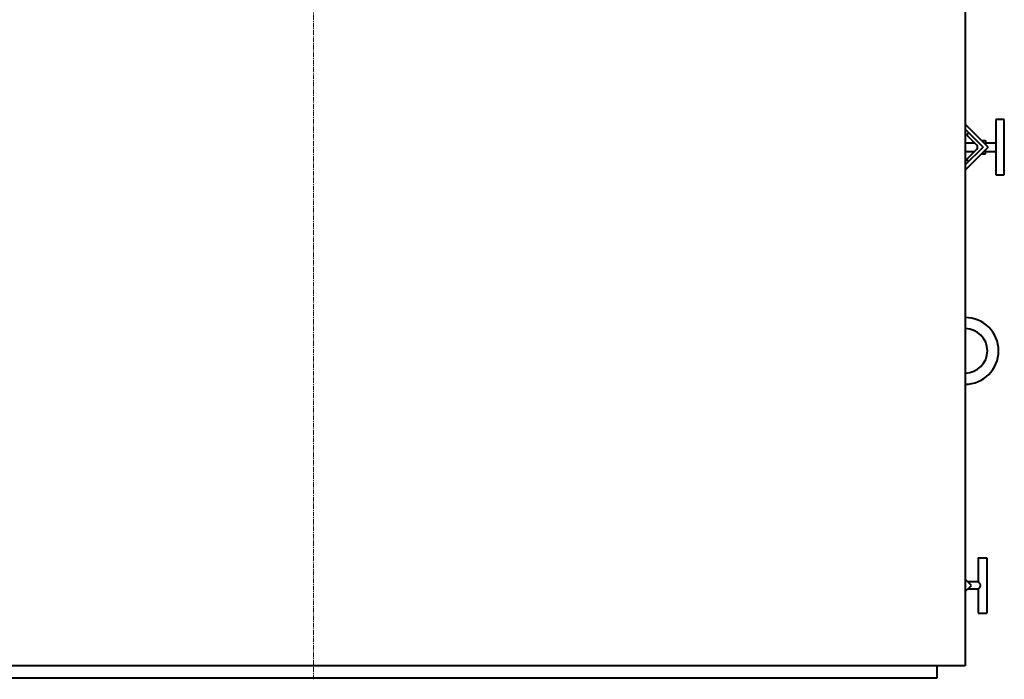
# Model space of a CAD drawing. Units: millimetres. Extents: x -5342 to 5922, y -2812 to 3406.
# Drawn here: x 7 to 1603, y 681 to 1749 of the extents above; entities that cross this region are included whole.
import ezdxf

# ---------------------------------------------------------------- set-up
doc = ezdxf.new("R2010")
doc.units = ezdxf.units.MM
doc.linetypes.add('K5LT_AXLED', pattern=[12, 7.5, -1.5, 1.5, -1.5])
doc.linetypes.add('K5LT_BASIC', pattern=[0])
doc.layers.add('Системный слой', color=7, linetype='Continuous')

msp = doc.modelspace()

# ---------------------------------------------------------------- linework, layer by layer
at = {"layer": 'Системный слой', "color": 30, "linetype": 'K5LT_AXLED', "lineweight": 20, "true_color": 0xff8000}
msp.add_line((483.261, 680.947), (483.261, 3329.947), dxfattribs=at)
msp.add_line((483.261, 680.947), (483.261, 3329.947), dxfattribs=at)
at = {"layer": 'Системный слой', "color": 150, "linetype": 'K5LT_BASIC', "lineweight": 40, "true_color": 0x0080ff}
for p, q in [((1539.261, 3242.947), (1539.261, 1599.949)), ((1539.261, 3242.947), (1539.261, 1599.949)), ((1539.261, 1599.949), (1539.261, 1585.949)), ((1539.261, 1599.949), (1539.261, 1585.949)), ((1539.261, 1585.949), (1539.261, 702.947)), ((1539.261, 1585.949), (1539.261, 702.947)), ((1576.622, 1542.914), (1539.261, 1580.275)), ((1576.622, 1542.914), (1539.261, 1580.275)), ((1602.59, 1587.914), (1588.59, 1587.914)), ((1588.59, 1587.914), (1588.59, 1497.914)), ((1602.59, 1587.914), (1588.59, 1587.914)), ((1588.59, 1587.914), (1588.59, 1497.914)), ((1602.59, 1497.914), (1602.59, 1587.914)), ((1602.59, 1497.914), (1602.59, 1587.914)), ((1568.137, 1542.914), (1539.261, 1571.79)), ((1568.137, 1542.914), (1539.261, 1571.79)), ((1544.888, 1566.162), (1542.499, 1563.773)), ((1544.888, 1566.162), (1542.499, 1563.773)), ((1539.261, 1549.914), (1554.237, 1549.914)), ((1539.261, 1549.914), (1554.237, 1549.914)), ((1542.499, 1561.652), (1558.055, 1546.096)), ((1542.499, 1561.652), (1558.055, 1546.096)), ((1565.622, 1553.914), (1572.06, 1553.914)), ((1565.622, 1553.914), (1572.06, 1553.914)), ((1572.06, 1553.914), (1572.06, 1547.476)), ((1572.06, 1553.914), (1572.06, 1547.476)), ((1572.06, 1549.914), (1588.59, 1549.914)), ((1572.06, 1549.914), (1588.59, 1549.914)), ((1568.137, 1542.914), (1539.261, 1514.038)), ((1576.622, 1542.914), (1539.261, 1505.552)), ((1568.137, 1542.914), (1539.261, 1514.038)), ((1576.622, 1542.914), (1539.261, 1505.552)), ((1539.261, 1535.914), (1554.237, 1535.914)), ((1539.261, 1535.914), (1554.237, 1535.914)), ((1542.499, 1524.175), (1558.055, 1539.732)), ((1542.499, 1524.175), (1558.055, 1539.732)), ((1565.622, 1531.914), (1572.06, 1531.914)), ((1565.622, 1531.914), (1572.06, 1531.914)), ((1572.06, 1531.914), (1572.06, 1538.351)), ((1572.06, 1531.914), (1572.06, 1538.351)), ((1572.06, 1535.914), (1588.59, 1535.914)), ((1572.06, 1535.914), (1588.59, 1535.914)), ((1544.888, 1519.665), (1542.499, 1522.054)), ((1544.888, 1519.665), (1542.499, 1522.054)), ((1588.59, 1497.914), (1602.59, 1497.914)), ((1588.59, 1497.914), (1602.59, 1497.914)), ((1560.261, 877.947), (1560.261, 838.947)), ((1560.261, 877.947), (1574.261, 877.947)), ((1560.261, 877.947), (1560.261, 838.947)), ((1560.261, 877.947), (1574.261, 877.947)), ((1574.261, 877.947), (1574.261, 787.947)), ((1574.261, 877.947), (1574.261, 787.947)), ((1549.294, 832.951), (1539.261, 842.984)), ((1549.294, 832.951), (1539.261, 842.984)), ((1539.261, 822.918), (1549.294, 832.951)), ((1539.261, 822.918), (1549.294, 832.951)), ((1560.261, 838.947), (1543.298, 838.947)), ((1560.261, 838.947), (1543.298, 838.947)), ((1560.261, 838.947), (1543.298, 838.947)), ((1560.261, 838.947), (1543.298, 838.947)), ((1560.261, 826.947), (1543.29, 826.947)), ((1560.261, 826.947), (1543.29, 826.947)), ((1560.261, 826.947), (1560.261, 787.947)), ((1560.261, 826.947), (1560.261, 787.947)), ((1560.261, 787.947), (1574.261, 787.947)), ((1560.261, 787.947), (1574.261, 787.947)), ((1539.261, 702.947), (-572.739, 702.947)), ((933.619, 702.947), (32.902, 702.947)), ((1493.261, 702.947), (1493.261, 682.947)), ((1493.261, 702.947), (1493.261, 682.947)), ((1493.261, 682.947), (-526.739, 682.947)), ((1493.261, 682.947), (-526.739, 682.947))]:
    msp.add_line(p, q, dxfattribs=at)
for centre, radius, start, end in [((1543.56, 1562.713), 1.5, 135, 225), ((1543.56, 1562.713), 1.5, 135, 225), ((1554.873, 1542.914), 4.5, 315, 45), ((1554.873, 1542.914), 4.5, 315, 45), ((1543.56, 1523.115), 1.5, 135, 225), ((1543.56, 1523.115), 1.5, 135, 225), ((1539.261, 1212.947), 54, 270, 90), ((1539.261, 1212.947), 54, 270, 90), ((1539.261, 1212.947), 36, 270, 90), ((1539.261, 1212.947), 36, 270, 90)]:
    msp.add_arc(centre, radius, start, end, dxfattribs=at)
msp.add_open_spline([(1560.261, 838.947), (1560.261, 838.947), (1560.275, 838.93), (1560.334, 838.862), (1560.419, 838.762), (1560.533, 838.627), (1560.676, 838.458), (1560.856, 838.242), (1561.086, 837.962), (1561.364, 837.615), (1561.663, 837.232), (1561.956, 836.841), (1562.236, 836.451), (1562.501, 836.059), (1562.748, 835.667), (1562.979, 835.265), (1563.189, 834.852), (1563.369, 834.429), (1563.508, 834.012), (1563.602, 833.61), (1563.65, 833.233), (1563.66, 832.88), (1563.638, 832.547), (1563.588, 832.224), (1563.51, 831.898), (1563.4, 831.552), (1563.251, 831.182), (1563.063, 830.788), (1562.844, 830.389), (1562.606, 829.999), (1562.369, 829.638), (1562.137, 829.304), (1561.905, 828.985), (1561.66, 828.659), (1561.397, 828.321), (1561.123, 827.979), (1560.871, 827.671), (1560.667, 827.426), (1560.512, 827.242), (1560.396, 827.105), (1560.314, 827.009), (1560.27, 826.958), (1560.261, 826.947), (1560.261, 826.947)], degree=3, knots=[0, 0, 0, 0, 0.028679, 0.05175052, 0.07524979, 0.09901638, 0.1230503, 0.14751194, 0.17728248, 0.21136832, 0.24333137, 0.27297127, 0.30131681, 0.32734653, 0.35272169, 0.37694189, 0.40135399, 0.42484465, 0.447257, 0.46777709, 0.48637903, 0.50361898, 0.5198702, 0.53579594, 0.55205419, 0.56999592, 0.59048852, 0.61291234, 0.63745789, 0.66233781, 0.6868183, 0.70928047, 0.73190123, 0.75673667, 0.78488148, 0.81588232, 0.84969418, 0.87962937, 0.90478606, 0.93016528, 0.95524521, 0.98002584, 1, 1, 1, 1], dxfattribs=at)
msp.add_open_spline([(1560.261, 838.947), (1560.261, 838.947), (1560.275, 838.93), (1560.334, 838.862), (1560.419, 838.762), (1560.533, 838.627), (1560.676, 838.458), (1560.856, 838.242), (1561.086, 837.962), (1561.364, 837.615), (1561.663, 837.232), (1561.956, 836.841), (1562.236, 836.451), (1562.501, 836.059), (1562.748, 835.667), (1562.979, 835.265), (1563.189, 834.852), (1563.369, 834.429), (1563.508, 834.012), (1563.602, 833.61), (1563.65, 833.233), (1563.66, 832.88), (1563.638, 832.547), (1563.588, 832.224), (1563.51, 831.898), (1563.4, 831.552), (1563.251, 831.182), (1563.063, 830.788), (1562.844, 830.389), (1562.606, 829.999), (1562.369, 829.638), (1562.137, 829.304), (1561.905, 828.985), (1561.66, 828.659), (1561.397, 828.321), (1561.123, 827.979), (1560.871, 827.671), (1560.667, 827.426), (1560.512, 827.242), (1560.396, 827.105), (1560.314, 827.009), (1560.27, 826.958), (1560.261, 826.947), (1560.261, 826.947)], degree=3, knots=[0, 0, 0, 0, 0.028679, 0.05175052, 0.07524979, 0.09901638, 0.1230503, 0.14751194, 0.17728248, 0.21136832, 0.24333137, 0.27297127, 0.30131681, 0.32734653, 0.35272169, 0.37694189, 0.40135399, 0.42484465, 0.447257, 0.46777709, 0.48637903, 0.50361898, 0.5198702, 0.53579594, 0.55205419, 0.56999592, 0.59048852, 0.61291234, 0.63745789, 0.66233781, 0.6868183, 0.70928047, 0.73190123, 0.75673667, 0.78488148, 0.81588232, 0.84969418, 0.87962937, 0.90478606, 0.93016528, 0.95524521, 0.98002584, 1, 1, 1, 1], dxfattribs=at)

doc.saveas('drawing.dxf')
